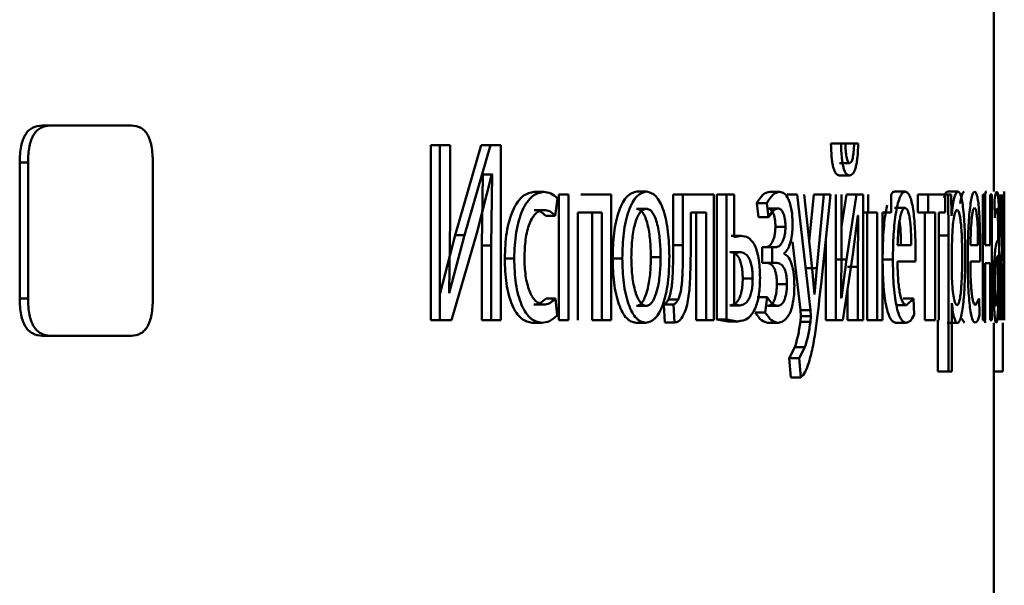
# Paper-space layout 'Лист1' of a CAD drawing. Units: millimetres. Extents: x -12210 to 958, y -3195 to 9823.
# Drawn here: x -10083 to -10073, y 8139 to 8144 of the extents above; entities that cross this region are included whole.
import ezdxf

# ---------------------------------------------------------------- set-up
doc = ezdxf.new("R2010")
doc.units = ezdxf.units.MM

psp = doc.layouts.new('Лист1')

# ---------------------------------------------------------------- linework, layer by layer
at = {"color": 7, "linetype": 'Continuous', "lineweight": 50}
for p, q in [((-10073.421, 8142.698), (-10073.421, 8145.801)), ((-10082.4702, 8143.3279), (-10082.3905, 8143.3279)), ((-10081.6222, 8143.3279), (-10082.3905, 8143.3279)), ((-10078.7757, 8143.1401), (-10078.7757, 8141.476)), ((-10078.7757, 8143.1401), (-10078.6877, 8143.1401)), ((-10078.6877, 8143.1401), (-10078.6877, 8141.476)), ((-10078.5918, 8143.1401), (-10078.6877, 8143.1401)), ((-10078.5918, 8142.4387), (-10078.5918, 8143.1401)), ((-10078.2947, 8143.1401), (-10078.5425, 8142.2835)), ((-10078.2056, 8143.1401), (-10078.4539, 8142.2835)), ((-10078.2947, 8143.1401), (-10078.2056, 8143.1401)), ((-10078.1084, 8143.1401), (-10078.2056, 8143.1401)), ((-10078.1084, 8141.476), (-10078.1084, 8143.1401)), ((-10074.9702, 8143.1574), (-10074.8736, 8143.1574)), ((-10074.8326, 8143.1574), (-10074.8736, 8143.1574)), ((-10074.8463, 8143.1574), (-10074.7494, 8143.1574)), ((-10074.7107, 8143.1574), (-10074.7494, 8143.1574)), ((-10082.6843, 8142.9751), (-10082.6843, 8141.6808)), ((-10082.6843, 8142.9751), (-10082.605, 8142.9751)), ((-10082.605, 8142.9751), (-10082.605, 8141.6808)), ((-10081.4181, 8141.6808), (-10081.4181, 8142.9751)), ((-10074.8888, 8142.9697), (-10074.7921, 8142.9697)), ((-10078.3358, 8142.3029), (-10078.1944, 8142.8638)), ((-10078.2801, 8142.8614), (-10078.2891, 8142.1847)), ((-10078.2835, 8142.8638), (-10078.2801, 8142.8614)), ((-10078.2801, 8142.8614), (-10078.191, 8142.8614)), ((-10078.191, 8142.8614), (-10078.2, 8142.1847)), ((-10078.1944, 8142.8638), (-10078.191, 8142.8614)), ((-10074.89, 8142.8515), (-10074.7933, 8142.8515)), ((-10077.7904, 8142.6956), (-10077.7002, 8142.6956)), ((-10077.5577, 8142.6709), (-10077.5577, 8141.476)), ((-10077.5577, 8142.6709), (-10077.4669, 8142.6709)), ((-10077.4669, 8142.6709), (-10077.4669, 8141.476)), ((-10077.0607, 8142.6709), (-10077.349, 8142.6709)), ((-10077.0607, 8141.476), (-10077.0607, 8142.6709)), ((-10076.8158, 8142.698), (-10076.7234, 8142.698)), ((-10076.4703, 8142.6709), (-10076.4703, 8142.1897)), ((-10076.4703, 8142.6709), (-10076.3771, 8142.6709)), ((-10076.3771, 8142.6709), (-10076.3771, 8142.1897)), ((-10076.0822, 8142.6709), (-10076.3771, 8142.6709)), ((-10076.0822, 8141.476), (-10076.0822, 8142.6709)), ((-10076.0559, 8142.6709), (-10076.0559, 8141.481)), ((-10076.0559, 8142.6709), (-10075.9618, 8142.6709)), ((-10075.9618, 8142.6709), (-10075.9618, 8141.481)), ((-10075.8895, 8142.6709), (-10075.9618, 8142.6709)), ((-10075.8895, 8142.2659), (-10075.8895, 8142.6709)), ((-10075.5517, 8142.6956), (-10075.4565, 8142.6956)), ((-10075.3875, 8142.6709), (-10075.2919, 8142.6709)), ((-10075.2919, 8142.6709), (-10075.164, 8141.5695)), ((-10075.1478, 8141.9646), (-10075.2228, 8142.6709)), ((-10075.1336, 8142.6709), (-10075.1754, 8142.2246)), ((-10075.1336, 8142.6709), (-10075.0375, 8142.6709)), ((-10075.0375, 8142.6709), (-10075.1033, 8141.9696)), ((-10075.0641, 8141.8189), (-10074.9749, 8142.6709)), ((-10074.9749, 8142.6709), (-10075.0375, 8142.6709)), ((-10074.9232, 8142.6709), (-10074.9232, 8141.476)), ((-10074.8228, 8142.6709), (-10074.8692, 8142.3675)), ((-10074.8692, 8142.1675), (-10074.8692, 8142.6709)), ((-10074.8228, 8142.6709), (-10074.726, 8142.6709)), ((-10074.726, 8142.6709), (-10074.8205, 8142.0539)), ((-10074.6633, 8142.6709), (-10074.726, 8142.6709)), ((-10074.6633, 8141.476), (-10074.6633, 8142.6709)), ((-10074.6167, 8142.6709), (-10074.6167, 8142.4984)), ((-10074.3967, 8142.4984), (-10074.3967, 8142.6709)), ((-10074.3609, 8142.698), (-10074.263, 8142.698)), ((-10074.1435, 8142.6709), (-10074.1435, 8142.4984)), ((-10074.1435, 8142.6709), (-10074.0451, 8142.6709)), ((-10074.0451, 8142.6709), (-10074.0451, 8142.4984)), ((-10073.8828, 8142.6709), (-10074.0451, 8142.6709)), ((-10073.9533, 8142.6709), (-10073.8545, 8142.6709)), ((-10073.8828, 8142.4984), (-10073.8828, 8142.6709)), ((-10073.8601, 8142.698), (-10073.7611, 8142.698)), ((-10073.8545, 8142.6709), (-10073.853, 8142.2807)), ((-10073.8249, 8142.6709), (-10073.8545, 8142.6709)), ((-10073.8234, 8142.4663), (-10073.8249, 8142.6709)), ((-10073.5239, 8142.6709), (-10073.5239, 8141.476)), ((-10073.5039, 8142.6709), (-10073.5239, 8142.6709)), ((-10073.5039, 8142.1893), (-10073.5039, 8142.6709)), ((-10073.4561, 8142.6709), (-10073.4561, 8142.1893)), ((-10073.4399, 8142.6709), (-10073.4561, 8142.6709)), ((-10073.4399, 8141.476), (-10073.4399, 8142.6709)), ((-10073.3597, 8142.6709), (-10073.3425, 8142.1276)), ((-10073.3375, 8142.1498), (-10073.35, 8142.6709)), ((-10073.3363, 8142.6709), (-10073.3363, 8142.1498)), ((-10073.3314, 8142.1498), (-10073.3314, 8142.6709)), ((-10073.3241, 8142.6709), (-10073.3305, 8142.1498)), ((-10073.3273, 8142.1276), (-10073.3219, 8142.6709)), ((-10077.5919, 8142.4663), (-10077.5708, 8142.6338)), ((-10075.6748, 8142.5873), (-10075.6578, 8142.4539)), ((-10075.6748, 8142.5873), (-10075.5799, 8142.5873)), ((-10075.5799, 8142.5873), (-10075.5628, 8142.4539)), ((-10073.4158, 8142.5922), (-10073.4126, 8142.449)), ((-10077.7904, 8142.5231), (-10077.7002, 8142.5231)), ((-10077.6823, 8142.4663), (-10077.5919, 8142.4663)), ((-10077.1483, 8142.4984), (-10077.377, 8142.4984)), ((-10077.377, 8141.476), (-10077.377, 8142.4984)), ((-10077.2397, 8142.4984), (-10077.2397, 8141.476)), ((-10077.1483, 8142.4984), (-10077.1483, 8141.476)), ((-10076.8177, 8142.5354), (-10076.7254, 8142.5354)), ((-10076.1571, 8142.5008), (-10076.303, 8142.5008)), ((-10076.303, 8142.1897), (-10076.303, 8142.5008)), ((-10076.2508, 8142.5008), (-10076.2508, 8141.476)), ((-10076.1571, 8142.5008), (-10076.1571, 8141.476)), ((-10075.5683, 8142.5379), (-10075.4731, 8142.5379)), ((-10074.762, 8142.1008), (-10074.7124, 8142.4712)), ((-10074.7106, 8142.4712), (-10074.7143, 8141.9823)), ((-10074.7106, 8142.4712), (-10074.7124, 8142.4712)), ((-10074.6633, 8142.4984), (-10074.6167, 8142.4984)), ((-10074.6262, 8142.4984), (-10074.6262, 8141.476)), ((-10074.5289, 8142.4984), (-10074.6167, 8142.4984)), ((-10074.5289, 8142.4984), (-10074.5289, 8141.476)), ((-10074.3967, 8142.4984), (-10074.4798, 8142.4984)), ((-10074.4798, 8141.476), (-10074.4798, 8142.4984)), ((-10074.3644, 8142.5428), (-10074.2665, 8142.5428)), ((-10074.1435, 8142.4984), (-10074.0451, 8142.4984)), ((-10074.0781, 8142.4984), (-10074.0781, 8141.476)), ((-10073.9796, 8142.4984), (-10074.0451, 8142.4984)), ((-10073.9796, 8142.4984), (-10073.9796, 8141.476)), ((-10073.8828, 8142.4984), (-10073.9434, 8142.4984)), ((-10073.9434, 8141.476), (-10073.9434, 8142.4984)), ((-10073.8227, 8142.4663), (-10073.8234, 8142.4663)), ((-10078.6012, 8141.735), (-10078.5918, 8142.4387)), ((-10075.6578, 8142.4539), (-10075.5628, 8142.4539)), ((-10075.4977, 8142.3647), (-10075.4024, 8142.3647)), ((-10078.5425, 8142.2835), (-10078.687, 8141.7325)), ((-10078.4539, 8142.2835), (-10078.5988, 8141.7325)), ((-10078.579, 8141.476), (-10078.3358, 8142.3029)), ((-10078.5425, 8142.2835), (-10078.4539, 8142.2835)), ((-10075.9182, 8142.2782), (-10075.8238, 8142.2782)), ((-10075.8238, 8142.2782), (-10075.8895, 8142.2659)), ((-10073.9518, 8142.2807), (-10073.853, 8142.2807)), ((-10073.853, 8142.2807), (-10073.853, 8140.9871)), ((-10078.2891, 8142.1847), (-10078.2891, 8141.476)), ((-10078.2891, 8142.1847), (-10078.2, 8142.1847)), ((-10078.2, 8142.1847), (-10078.2, 8141.476)), ((-10076.4703, 8142.1897), (-10076.3771, 8142.1897)), ((-10075.3352, 8142.2195), (-10075.2599, 8141.5695)), ((-10075.0196, 8142.2439), (-10075.0196, 8141.476)), ((-10074.2057, 8142.1893), (-10074.3361, 8142.1893)), ((-10073.8182, 8142.256), (-10073.8204, 8142.1671)), ((-10073.5716, 8142.1893), (-10073.6434, 8142.1893)), ((-10073.4561, 8142.1893), (-10073.5039, 8142.1893)), ((-10073.379, 8142.2609), (-10073.379, 8142.2363)), ((-10073.3686, 8141.7625), (-10073.3686, 8142.2091)), ((-10075.932, 8142.123), (-10075.8377, 8142.123)), ((-10075.8377, 8142.123), (-10075.8895, 8142.1107)), ((-10075.8895, 8142.1107), (-10075.8895, 8141.6263)), ((-10075.6232, 8142.1696), (-10075.6232, 8142.0218)), ((-10075.6232, 8142.1696), (-10075.5281, 8142.1696)), ((-10075.5281, 8142.1696), (-10075.5281, 8142.0218)), ((-10075.4959, 8142.1696), (-10075.5281, 8142.1696)), ((-10075.4151, 8142.1054), (-10075.4151, 8142.1103)), ((-10074.8724, 8141.688), (-10074.8692, 8142.1675)), ((-10074.8576, 8141.476), (-10074.762, 8142.1008)), ((-10074.166, 8142.0341), (-10074.1646, 8142.135)), ((-10073.8204, 8142.1671), (-10073.8204, 8141.9621)), ((-10073.5506, 8142.0341), (-10073.5499, 8142.135)), ((-10073.3788, 8141.8785), (-10073.3788, 8142.086)), ((-10073.3363, 8142.1498), (-10073.3375, 8142.1498)), ((-10073.3305, 8142.1498), (-10073.3314, 8142.1498)), ((-10078.0715, 8142.0609), (-10077.982, 8142.0609)), ((-10077.0461, 8142.0634), (-10076.9543, 8142.0634)), ((-10076.6819, 8142.0757), (-10076.5892, 8142.0757)), ((-10075.6232, 8142.0218), (-10075.5281, 8142.0218)), ((-10075.4944, 8142.0218), (-10075.5281, 8142.0218)), ((-10074.9172, 8142.0539), (-10074.8205, 8142.0539)), ((-10074.8205, 8142.0539), (-10074.8705, 8141.6856)), ((-10074.4787, 8142.0539), (-10074.3811, 8142.0539)), ((-10074.166, 8142.0341), (-10074.3366, 8142.0341)), ((-10073.5506, 8142.0341), (-10073.6437, 8142.0341)), ((-10073.4561, 8142.0168), (-10073.5039, 8142.0168)), ((-10073.5039, 8141.476), (-10073.5039, 8142.0168)), ((-10073.4561, 8142.0168), (-10073.4561, 8141.476)), ((-10073.3363, 8142.0045), (-10073.3374, 8142.0045)), ((-10073.3363, 8142.0045), (-10073.3363, 8141.476)), ((-10073.3306, 8142.0045), (-10073.3314, 8142.0045)), ((-10073.3314, 8141.476), (-10073.3314, 8142.0045)), ((-10075.1993, 8141.9696), (-10075.1033, 8141.9696)), ((-10075.1262, 8141.7201), (-10075.1478, 8141.9646)), ((-10075.1033, 8141.9696), (-10075.1248, 8141.7201)), ((-10074.8112, 8141.9823), (-10074.7143, 8141.9823)), ((-10074.7143, 8141.9823), (-10074.7143, 8141.476)), ((-10073.8204, 8141.9621), (-10073.819, 8141.8732)), ((-10075.8084, 8141.8708), (-10075.7138, 8141.8708)), ((-10075.4836, 8141.8164), (-10075.3882, 8141.8164)), ((-10073.3794, 8141.809), (-10073.3788, 8141.8785)), ((-10073.3551, 8141.8094), (-10073.3604, 8141.476)), ((-10073.3218, 8141.476), (-10073.3227, 8141.8119)), ((-10078.5988, 8141.7325), (-10078.6012, 8141.735)), ((-10075.1248, 8141.7201), (-10075.1262, 8141.7201)), ((-10074.8112, 8141.7794), (-10074.8112, 8141.476)), ((-10073.3677, 8141.476), (-10073.3686, 8141.7625)), ((-10073.3521, 8141.476), (-10073.348, 8141.7477)), ((-10073.3248, 8141.7501), (-10073.3235, 8141.476)), ((-10082.6843, 8141.6808), (-10082.605, 8141.6808)), ((-10077.7936, 8141.6238), (-10077.7034, 8141.6238)), ((-10077.6791, 8141.6831), (-10077.5887, 8141.6831)), ((-10077.5729, 8141.5205), (-10077.5887, 8141.6831)), ((-10076.5588, 8141.6242), (-10076.5506, 8141.4538)), ((-10076.5588, 8141.6242), (-10076.4659, 8141.6242)), ((-10076.5153, 8141.6736), (-10076.4222, 8141.6736)), ((-10076.4659, 8141.6242), (-10076.4576, 8141.4538)), ((-10075.9304, 8141.6164), (-10075.836, 8141.6164)), ((-10075.8895, 8141.6263), (-10075.836, 8141.6164)), ((-10075.6709, 8141.693), (-10075.576, 8141.693)), ((-10075.576, 8141.693), (-10075.5939, 8141.5473)), ((-10074.8705, 8141.6856), (-10074.8724, 8141.688)), ((-10074.3493, 8141.6189), (-10074.2514, 8141.6189)), ((-10074.2833, 8141.6806), (-10074.1853, 8141.6806)), ((-10074.1853, 8141.6806), (-10074.2514, 8141.6189)), ((-10074.178, 8141.5254), (-10074.1853, 8141.6806)), ((-10073.8197, 8141.6362), (-10073.8204, 8141.6362)), ((-10073.8204, 8140.9871), (-10073.8204, 8141.6362)), ((-10073.5607, 8141.6806), (-10073.5963, 8141.6189)), ((-10073.5569, 8141.5254), (-10073.5607, 8141.6806)), ((-10073.378, 8141.6263), (-10073.3784, 8141.6263)), ((-10073.378, 8141.6263), (-10073.3772, 8141.476)), ((-10076.8196, 8141.6115), (-10076.7272, 8141.6115)), ((-10075.6888, 8141.5473), (-10075.5939, 8141.5473)), ((-10075.5729, 8141.6115), (-10075.4777, 8141.6115)), ((-10075.2599, 8141.5695), (-10075.2557, 8141.5127)), ((-10075.2599, 8141.5695), (-10075.164, 8141.5695)), ((-10075.164, 8141.5695), (-10075.1598, 8141.5127)), ((-10078.7757, 8141.476), (-10078.6877, 8141.476)), ((-10078.579, 8141.476), (-10078.6877, 8141.476)), ((-10078.2891, 8141.476), (-10078.2, 8141.476)), ((-10078.1084, 8141.476), (-10078.2, 8141.476)), ((-10077.8107, 8141.4513), (-10077.7205, 8141.4513)), ((-10077.5577, 8141.476), (-10077.4669, 8141.476)), ((-10077.2397, 8141.476), (-10077.1483, 8141.476)), ((-10077.0607, 8141.476), (-10077.1483, 8141.476)), ((-10076.8234, 8141.4489), (-10076.731, 8141.4489)), ((-10076.5506, 8141.4538), (-10076.4576, 8141.4538)), ((-10076.2508, 8141.476), (-10076.1571, 8141.476)), ((-10076.0822, 8141.476), (-10076.1571, 8141.476)), ((-10076.0559, 8141.481), (-10075.9484, 8141.4637)), ((-10076.0559, 8141.481), (-10075.9618, 8141.481)), ((-10075.9618, 8141.481), (-10075.8541, 8141.4637)), ((-10075.9484, 8141.4637), (-10075.8541, 8141.4637)), ((-10075.5683, 8141.4513), (-10075.4731, 8141.4513)), ((-10075.2557, 8141.5127), (-10075.2606, 8141.4608)), ((-10075.2606, 8141.4608), (-10075.1647, 8141.4608)), ((-10075.2557, 8141.5127), (-10075.1598, 8141.5127)), ((-10075.1598, 8141.5127), (-10075.1647, 8141.4608)), ((-10075.0196, 8141.476), (-10074.9232, 8141.476)), ((-10074.8576, 8141.476), (-10074.9232, 8141.476)), ((-10074.8112, 8141.476), (-10074.7143, 8141.476)), ((-10074.6633, 8141.476), (-10074.7143, 8141.476)), ((-10074.6262, 8141.476), (-10074.5289, 8141.476)), ((-10074.4798, 8141.476), (-10074.5289, 8141.476)), ((-10074.3553, 8141.4513), (-10074.2574, 8141.4513)), ((-10074.0781, 8141.476), (-10073.9796, 8141.476)), ((-10073.9518, 8141.476), (-10073.9518, 8140.9871)), ((-10073.8653, 8141.4489), (-10073.7663, 8141.4489)), ((-10073.7256, 8141.4896), (-10073.6989, 8141.4513)), ((-10073.5039, 8141.476), (-10073.5239, 8141.476)), ((-10073.4399, 8141.476), (-10073.4561, 8141.476)), ((-10073.421, 8138.1709), (-10073.421, 8141.4489)), ((-10073.3362, 8141.4513), (-10073.3362, 8140.9871)), ((-10082.4702, 8141.328), (-10082.3905, 8141.328)), ((-10081.6222, 8141.328), (-10082.3905, 8141.328)), ((-10075.3129, 8141.2188), (-10075.3679, 8141.1127)), ((-10075.3129, 8141.2188), (-10075.2171, 8141.2188)), ((-10075.2171, 8141.2188), (-10075.2723, 8141.1127)), ((-10075.3679, 8141.1127), (-10075.3521, 8140.9299)), ((-10075.3679, 8141.1127), (-10075.2723, 8141.1127)), ((-10075.2723, 8141.1127), (-10075.2564, 8140.9299)), ((-10073.9518, 8140.9871), (-10073.853, 8140.9871)), ((-10073.8204, 8140.9871), (-10073.853, 8140.9871)), ((-10073.421, 8140.9871), (-10073.3362, 8140.9871)), ((-10075.3521, 8140.9299), (-10075.2564, 8140.9299))]:
    psp.add_line(p, q, dxfattribs=at)
for points, knots in [([(-10082.4702, 8143.3279), (-10082.502, 8143.3248), (-10082.5474, 8143.3203), (-10082.6007, 8143.2809), (-10082.6318, 8143.2416), (-10082.6556, 8143.1904), (-10082.6796, 8143.1027), (-10082.6823, 8143.0277), (-10082.6843, 8142.9751)], [0, 0, 0, 0, 0.273942, 0.390531, 0.500167, 0.609694, 0.72621, 1, 1, 1, 1]), ([(-10082.3905, 8143.3279), (-10082.4223, 8143.3248), (-10082.4678, 8143.3203), (-10082.5212, 8143.2809), (-10082.5524, 8143.2417), (-10082.5763, 8143.1905), (-10082.6004, 8143.1027), (-10082.6031, 8143.0277), (-10082.605, 8142.9751)], [0, 0, 0, 0, 0.274053, 0.390716, 0.50041, 0.609931, 0.72639, 1, 1, 1, 1]), ([(-10081.4181, 8142.9751), (-10081.4199, 8143.0277), (-10081.4225, 8143.1027), (-10081.4452, 8143.1905), (-10081.4678, 8143.2416), (-10081.4973, 8143.2809), (-10081.5481, 8143.3203), (-10081.5917, 8143.3248), (-10081.6222, 8143.3279)], [0, 0, 0, 0, 0.273474, 0.389965, 0.49959, 0.60918, 0.725811, 1, 1, 1, 1]), ([(-10074.9702, 8143.1574), (-10074.9688, 8143.113), (-10074.9667, 8143.0493), (-10074.9573, 8142.9751), (-10074.9483, 8142.9304), (-10074.9368, 8142.895), (-10074.9176, 8142.859), (-10074.9013, 8142.8546), (-10074.89, 8142.8515)], [0, 0, 0, 0, 0.270861, 0.388683, 0.500178, 0.614236, 0.732177, 1, 1, 1, 1]), ([(-10074.8736, 8143.1574), (-10074.8722, 8143.1131), (-10074.8702, 8143.0494), (-10074.8607, 8142.9752), (-10074.8517, 8142.9305), (-10074.8402, 8142.895), (-10074.8209, 8142.859), (-10074.8046, 8142.8546), (-10074.7933, 8142.8515)], [0, 0, 0, 0, 0.269991, 0.387879, 0.499827, 0.613884, 0.731888, 1, 1, 1, 1]), ([(-10074.7921, 8142.9697), (-10074.7951, 8142.9705), (-10074.801, 8142.9721), (-10074.8093, 8142.9838), (-10074.8165, 8143.0027), (-10074.8239, 8143.0354), (-10074.8304, 8143.0878), (-10074.8318, 8143.133), (-10074.8326, 8143.1574)], [0, 0, 0, 0, 0.13172, 0.25424, 0.374666, 0.500463, 0.730882, 1, 1, 1, 1]), ([(-10074.7933, 8142.8515), (-10074.7818, 8142.8546), (-10074.7653, 8142.8591), (-10074.7458, 8142.894), (-10074.7339, 8142.9288), (-10074.7242, 8142.9734), (-10074.714, 8143.0478), (-10074.7121, 8143.1126), (-10074.7107, 8143.1574)], [0, 0, 0, 0, 0.266683, 0.385525, 0.500507, 0.616354, 0.734968, 1, 1, 1, 1]), ([(-10074.7494, 8143.1574), (-10074.7506, 8143.1298), (-10074.7527, 8143.0798), (-10074.7603, 8143.025), (-10074.7685, 8142.996), (-10074.778, 8142.9748), (-10074.7864, 8142.9718), (-10074.7921, 8142.9697)], [0, 0, 0, 0, 0.299073, 0.541575, 0.652002, 0.761838, 1, 1, 1, 1]), ([(-10077.7904, 8142.6956), (-10077.8271, 8142.6885), (-10077.8825, 8142.6779), (-10077.9496, 8142.6028), (-10077.9936, 8142.5244), (-10078.0289, 8142.4256), (-10078.0632, 8142.2735), (-10078.0682, 8142.1457), (-10078.0715, 8142.0609)], [0, 0, 0, 0, 0.249629, 0.376203, 0.500046, 0.624048, 0.75046, 1, 1, 1, 1]), ([(-10077.7002, 8142.6956), (-10077.737, 8142.6885), (-10077.7925, 8142.6779), (-10077.8598, 8142.6028), (-10077.9039, 8142.5244), (-10077.9392, 8142.4257), (-10077.9736, 8142.2735), (-10077.9786, 8142.1457), (-10077.982, 8142.0609)], [0, 0, 0, 0, 0.249891, 0.37653, 0.500427, 0.624367, 0.750725, 1, 1, 1, 1]), ([(-10077.5708, 8142.6338), (-10077.5915, 8142.6521), (-10077.633, 8142.6886), (-10077.6778, 8142.6933), (-10077.7002, 8142.6956)], [0, 0, 0, 0, 0.499639, 1, 1, 1, 1]), ([(-10076.8158, 8142.698), (-10076.8472, 8142.69), (-10076.8943, 8142.6779), (-10076.9502, 8142.5981), (-10076.9859, 8142.5174), (-10077.0139, 8142.4178), (-10077.0402, 8142.2681), (-10077.0438, 8142.145), (-10077.0461, 8142.0634)], [0, 0, 0, 0, 0.249309, 0.375058, 0.499702, 0.622844, 0.750156, 1, 1, 1, 1]), ([(-10076.7234, 8142.698), (-10076.7548, 8142.69), (-10076.8021, 8142.6779), (-10076.8581, 8142.5981), (-10076.8939, 8142.5174), (-10076.9219, 8142.4179), (-10076.9483, 8142.2681), (-10076.9519, 8142.145), (-10076.9543, 8142.0634)], [0, 0, 0, 0, 0.249582, 0.375393, 0.500082, 0.623156, 0.750409, 1, 1, 1, 1]), ([(-10076.5062, 8142.0831), (-10076.5085, 8142.1622), (-10076.5118, 8142.2817), (-10076.536, 8142.4269), (-10076.5618, 8142.5236), (-10076.595, 8142.602), (-10076.6477, 8142.6792), (-10076.6932, 8142.6905), (-10076.7234, 8142.698)], [0, 0, 0, 0, 0.249578, 0.376877, 0.499914, 0.624705, 0.750397, 1, 1, 1, 1]), ([(-10075.5517, 8142.6956), (-10075.5735, 8142.6912), (-10075.6164, 8142.6825), (-10075.6555, 8142.6187), (-10075.6748, 8142.5873)], [0, 0, 0, 0, 0.5071936, 1, 1, 1, 1]), ([(-10075.4565, 8142.6956), (-10075.4783, 8142.6912), (-10075.5213, 8142.6825), (-10075.5605, 8142.6187), (-10075.5799, 8142.5873)], [0, 0, 0, 0, 0.507271, 1, 1, 1, 1]), ([(-10075.3344, 8142.3823), (-10075.3348, 8142.4073), (-10075.3357, 8142.4555), (-10075.3434, 8142.523), (-10075.356, 8142.5806), (-10075.3784, 8142.6404), (-10075.4127, 8142.6864), (-10075.4419, 8142.6925), (-10075.4565, 8142.6956)], [0, 0, 0, 0, 0.130391, 0.251618, 0.371968, 0.4999, 0.749641, 1, 1, 1, 1]), ([(-10074.3609, 8142.698), (-10074.3693, 8142.6968), (-10074.3815, 8142.6951), (-10074.3931, 8142.6747), (-10074.3967, 8142.6683)], [0, 0, 0, 0, 0.690895, 1, 1, 1, 1]), ([(-10074.263, 8142.698), (-10074.2714, 8142.6957), (-10074.2878, 8142.6912), (-10074.3116, 8142.6527), (-10074.3331, 8142.5905), (-10074.3571, 8142.4765), (-10074.3773, 8142.2932), (-10074.3798, 8142.1337), (-10074.3811, 8142.0539)], [0, 0, 0, 0, 0.128495, 0.250635, 0.374771, 0.501047, 0.750269, 1, 1, 1, 1]), ([(-10074.1646, 8142.135), (-10074.1657, 8142.2052), (-10074.1678, 8142.3455), (-10074.1832, 8142.5072), (-10074.2022, 8142.6065), (-10074.2198, 8142.66), (-10074.2404, 8142.6925), (-10074.2552, 8142.6961), (-10074.263, 8142.698)], [0, 0, 0, 0, 0.2497509, 0.4989511, 0.6209622, 0.7404798, 0.8646811, 1, 1, 1, 1]), ([(-10073.8601, 8142.698), (-10073.8664, 8142.6959), (-10073.8785, 8142.6917), (-10073.8899, 8142.6565), (-10073.8954, 8142.6396)], [0, 0, 0, 0, 0.520229, 1, 1, 1, 1]), ([(-10073.7611, 8142.698), (-10073.7674, 8142.6954), (-10073.7795, 8142.6904), (-10073.7967, 8142.6446), (-10073.8117, 8142.5702), (-10073.8189, 8142.5016), (-10073.8227, 8142.4663)], [0, 0, 0, 0, 0.26341, 0.506274, 0.745832, 1, 1, 1, 1]), ([(-10073.6929, 8142.0906), (-10073.6935, 8142.1644), (-10073.6949, 8142.3117), (-10073.7056, 8142.4825), (-10073.7189, 8142.5909), (-10073.7313, 8142.6518), (-10073.7456, 8142.6909), (-10073.7558, 8142.6956), (-10073.7611, 8142.698)], [0, 0, 0, 0, 0.2497874, 0.4990755, 0.6258286, 0.7494689, 0.872793, 1, 1, 1, 1]), ([(-10073.702, 8142.698), (-10073.7066, 8142.6958), (-10073.7157, 8142.6916), (-10073.7287, 8142.6512), (-10073.7373, 8142.6146), (-10073.7407, 8142.5862), (-10073.7407, 8142.5858)], [0, 0, 0, 0, 0.341011, 0.665211, 0.994911, 1, 1, 1, 1]), ([(-10073.6026, 8142.698), (-10073.6072, 8142.6957), (-10073.6163, 8142.6912), (-10073.6296, 8142.6527), (-10073.6417, 8142.5905), (-10073.6553, 8142.4765), (-10073.6669, 8142.2933), (-10073.6683, 8142.1337), (-10073.6691, 8142.0539)], [0, 0, 0, 0, 0.1284856, 0.2506362, 0.3747773, 0.501049, 0.7502704, 1, 1, 1, 1]), ([(-10073.5499, 8142.135), (-10073.5504, 8142.2052), (-10073.5515, 8142.3455), (-10073.5596, 8142.5072), (-10073.5697, 8142.6065), (-10073.5792, 8142.66), (-10073.5903, 8142.6925), (-10073.5984, 8142.6961), (-10073.6026, 8142.698)], [0, 0, 0, 0, 0.249751, 0.498951, 0.620962, 0.74048, 0.864681, 1, 1, 1, 1]), ([(-10073.4918, 8142.698), (-10073.4957, 8142.6983), (-10073.4998, 8142.6987), (-10073.5038, 8142.6714), (-10073.5039, 8142.6709)], [0, 0, 0, 0, 0.983421, 1, 1, 1, 1]), ([(-10073.3919, 8142.698), (-10073.3959, 8142.694), (-10073.4039, 8142.6859), (-10073.4118, 8142.6234), (-10073.4158, 8142.5922)], [0, 0, 0, 0, 0.500465, 1, 1, 1, 1]), ([(-10073.3686, 8142.2091), (-10073.3688, 8142.2791), (-10073.369, 8142.379), (-10073.3713, 8142.4977), (-10073.3737, 8142.5696), (-10073.3769, 8142.6274), (-10073.3827, 8142.6863), (-10073.3881, 8142.6932), (-10073.3919, 8142.698)], [0, 0, 0, 0, 0.273405, 0.390478, 0.499954, 0.613254, 0.730418, 1, 1, 1, 1]), ([(-10073.3228, 8142.698), (-10073.3225, 8142.6957), (-10073.3218, 8142.6912), (-10073.3213, 8142.6527), (-10073.321, 8142.5905), (-10073.321, 8142.4766), (-10073.3213, 8142.2933), (-10073.3213, 8142.1338), (-10073.3213, 8142.0539)], [0, 0, 0, 0, 0.128503, 0.250637, 0.374786, 0.50105, 0.75027, 1, 1, 1, 1]), ([(-10074.4338, 8142.5699), (-10074.4388, 8142.548), (-10074.4561, 8142.4719), (-10074.4747, 8142.2922), (-10074.4774, 8142.1334), (-10074.4787, 8142.0539)], [0, 0, 0, 0, 0.168045, 0.583509, 1, 1, 1, 1]), ([(-10077.8847, 8142.0708), (-10077.8827, 8142.129), (-10077.8797, 8142.217), (-10077.859, 8142.3242), (-10077.8369, 8142.3957), (-10077.8085, 8142.4537), (-10077.7635, 8142.5101), (-10077.7255, 8142.5179), (-10077.7002, 8142.5231)], [0, 0, 0, 0, 0.249596, 0.377309, 0.499923, 0.624735, 0.750363, 1, 1, 1, 1]), ([(-10077.7904, 8142.5231), (-10077.7701, 8142.5214), (-10077.7324, 8142.5182), (-10077.6982, 8142.4827), (-10077.6823, 8142.4663)], [0, 0, 0, 0, 0.536201, 1, 1, 1, 1]), ([(-10077.7002, 8142.5231), (-10077.6799, 8142.5214), (-10077.642, 8142.5182), (-10077.6078, 8142.4827), (-10077.5919, 8142.4663)], [0, 0, 0, 0, 0.536264, 1, 1, 1, 1]), ([(-10076.7254, 8142.5354), (-10076.7364, 8142.5336), (-10076.7578, 8142.5302), (-10076.788, 8142.5009), (-10076.8141, 8142.4529), (-10076.8417, 8142.3676), (-10076.8636, 8142.2368), (-10076.8665, 8142.1262), (-10076.8679, 8142.0708)], [0, 0, 0, 0, 0.130363, 0.251973, 0.372757, 0.500798, 0.750168, 1, 1, 1, 1]), ([(-10076.6819, 8142.0757), (-10076.6834, 8142.1299), (-10076.6863, 8142.2383), (-10076.707, 8142.3667), (-10076.7328, 8142.4519), (-10076.7576, 8142.5004), (-10076.7864, 8142.5302), (-10076.8071, 8142.5336), (-10076.8177, 8142.5354)], [0, 0, 0, 0, 0.250014, 0.499625, 0.629758, 0.751052, 0.871696, 1, 1, 1, 1]), ([(-10076.5892, 8142.0757), (-10076.5907, 8142.1299), (-10076.5936, 8142.2383), (-10076.6143, 8142.3668), (-10076.6402, 8142.4519), (-10076.6651, 8142.5004), (-10076.694, 8142.5302), (-10076.7147, 8142.5336), (-10076.7254, 8142.5354)], [0, 0, 0, 0, 0.2497958, 0.4992676, 0.6293998, 0.7507605, 0.8715295, 1, 1, 1, 1]), ([(-10075.5683, 8142.5379), (-10075.5595, 8142.5363), (-10075.5429, 8142.5332), (-10075.5234, 8142.5071), (-10075.5108, 8142.4751), (-10075.5033, 8142.443), (-10075.4987, 8142.4055), (-10075.498, 8142.3786), (-10075.4977, 8142.3647)], [0, 0, 0, 0, 0.267269, 0.4998475, 0.6298577, 0.7509358, 0.8714817, 1, 1, 1, 1]), ([(-10075.5628, 8142.4539), (-10075.5486, 8142.4775), (-10075.5202, 8142.5247), (-10075.4888, 8142.5335), (-10075.4731, 8142.5379)], [0, 0, 0, 0, 0.500023, 1, 1, 1, 1]), ([(-10075.4731, 8142.5379), (-10075.4643, 8142.5363), (-10075.4477, 8142.5332), (-10075.4281, 8142.5071), (-10075.4154, 8142.475), (-10075.4079, 8142.4429), (-10075.4033, 8142.4054), (-10075.4027, 8142.3786), (-10075.4024, 8142.3647)], [0, 0, 0, 0, 0.267396, 0.500079, 0.630637, 0.751801, 0.872038, 1, 1, 1, 1]), ([(-10074.2665, 8142.5428), (-10074.2712, 8142.5415), (-10074.2804, 8142.5388), (-10074.2936, 8142.5172), (-10074.3054, 8142.4823), (-10074.3186, 8142.4194), (-10074.3307, 8142.3207), (-10074.3343, 8142.2331), (-10074.3361, 8142.1893)], [0, 0, 0, 0, 0.129085, 0.251394, 0.373173, 0.500747, 0.750255, 1, 1, 1, 1]), ([(-10074.2057, 8142.1893), (-10074.2062, 8142.2331), (-10074.2072, 8142.3206), (-10074.2165, 8142.4225), (-10074.2283, 8142.4851), (-10074.2394, 8142.5188), (-10074.2523, 8142.5392), (-10074.2616, 8142.5416), (-10074.2665, 8142.5428)], [0, 0, 0, 0, 0.249825, 0.499017, 0.62026, 0.739332, 0.863709, 1, 1, 1, 1]), ([(-10073.7705, 8142.5255), (-10073.7759, 8142.5212), (-10073.7867, 8142.5127), (-10073.8011, 8142.4517), (-10073.8126, 8142.3652), (-10073.8163, 8142.2928), (-10073.8182, 8142.256)], [0, 0, 0, 0, 0.250022, 0.499845, 0.746203, 1, 1, 1, 1]), ([(-10073.7214, 8142.0807), (-10073.7219, 8142.1339), (-10073.7228, 8142.2401), (-10073.7302, 8142.3651), (-10073.7397, 8142.4461), (-10073.7487, 8142.4916), (-10073.7591, 8142.5203), (-10073.7666, 8142.5237), (-10073.7705, 8142.5255)], [0, 0, 0, 0, 0.2499, 0.499323, 0.626826, 0.74912, 0.871694, 1, 1, 1, 1]), ([(-10073.6046, 8142.5428), (-10073.6072, 8142.5415), (-10073.6122, 8142.5388), (-10073.6195, 8142.5172), (-10073.6261, 8142.4823), (-10073.6335, 8142.4194), (-10073.6403, 8142.3207), (-10073.6424, 8142.2331), (-10073.6434, 8142.1893)], [0, 0, 0, 0, 0.129067, 0.251369, 0.373155, 0.500749, 0.750257, 1, 1, 1, 1]), ([(-10073.5716, 8142.1893), (-10073.5719, 8142.2331), (-10073.5724, 8142.3206), (-10073.5774, 8142.4224), (-10073.5838, 8142.4851), (-10073.5897, 8142.5188), (-10073.5968, 8142.5392), (-10073.6019, 8142.5416), (-10073.6046, 8142.5428)], [0, 0, 0, 0, 0.249823, 0.499017, 0.620317, 0.739401, 0.863755, 1, 1, 1, 1]), ([(-10073.4126, 8142.449), (-10073.4095, 8142.4746), (-10073.4033, 8142.5258), (-10073.3969, 8142.5339), (-10073.3937, 8142.5379)], [0, 0, 0, 0, 0.499766, 1, 1, 1, 1]), ([(-10073.3937, 8142.5379), (-10073.3915, 8142.5353), (-10073.3882, 8142.5315), (-10073.3846, 8142.4996), (-10073.3825, 8142.4679), (-10073.3809, 8142.4275), (-10073.3794, 8142.3594), (-10073.3792, 8142.3014), (-10073.379, 8142.2609)], [0, 0, 0, 0, 0.2715325, 0.3886581, 0.5002697, 0.6111385, 0.7282279, 1, 1, 1, 1]), ([(-10075.4977, 8142.3647), (-10075.4983, 8142.3479), (-10075.4994, 8142.3145), (-10075.5071, 8142.2708), (-10075.5179, 8142.2356), (-10075.5348, 8142.2017), (-10075.5595, 8142.1746), (-10075.5801, 8142.1713), (-10075.5911, 8142.1696)], [0, 0, 0, 0, 0.12526, 0.249394, 0.368782, 0.499635, 0.733865, 1, 1, 1, 1]), ([(-10075.4024, 8142.3647), (-10075.4029, 8142.348), (-10075.404, 8142.3145), (-10075.4117, 8142.2709), (-10075.4226, 8142.2356), (-10075.4396, 8142.2017), (-10075.4643, 8142.1746), (-10075.485, 8142.1713), (-10075.4959, 8142.1696)], [0, 0, 0, 0, 0.12439, 0.249156, 0.368448, 0.499352, 0.73366, 1, 1, 1, 1]), ([(-10075.4151, 8142.1103), (-10075.4047, 8142.1198), (-10075.3845, 8142.1382), (-10075.3583, 8142.1975), (-10075.3422, 8142.2656), (-10075.3354, 8142.3313), (-10075.3347, 8142.3652), (-10075.3344, 8142.3823)], [0, 0, 0, 0, 0.258286, 0.500747, 0.754614, 0.875654, 1, 1, 1, 1]), ([(-10074.3037, 8142.1893), (-10074.304, 8142.2337), (-10074.3046, 8142.3166), (-10074.3127, 8142.3886), (-10074.3165, 8142.422)], [0, 0, 0, 0, 0.535631, 1, 1, 1, 1]), ([(-10075.6441, 8141.8757), (-10075.6448, 8141.9104), (-10075.646, 8141.9765), (-10075.6571, 8142.0683), (-10075.6757, 8142.1444), (-10075.7075, 8142.2163), (-10075.7578, 8142.2697), (-10075.8004, 8142.2752), (-10075.8238, 8142.2782)], [0, 0, 0, 0, 0.133913, 0.255646, 0.374265, 0.499511, 0.725046, 1, 1, 1, 1]), ([(-10076.4703, 8142.1897), (-10076.4703, 8142.0981), (-10076.4702, 8141.9608), (-10076.4813, 8141.8018), (-10076.4967, 8141.719), (-10076.5092, 8141.6884), (-10076.5153, 8141.6736)], [0, 0, 0, 0, 0.500646, 0.750466, 0.878969, 1, 1, 1, 1]), ([(-10076.3771, 8142.1897), (-10076.3771, 8142.0981), (-10076.3771, 8141.9608), (-10076.3882, 8141.8018), (-10076.4036, 8141.719), (-10076.4161, 8141.6884), (-10076.4222, 8141.6736)], [0, 0, 0, 0, 0.50053, 0.75032, 0.878827, 1, 1, 1, 1]), ([(-10076.3708, 8141.5279), (-10076.3625, 8141.546), (-10076.3455, 8141.583), (-10076.3229, 8141.6866), (-10076.304, 8141.8913), (-10076.3034, 8142.0703), (-10076.303, 8142.1897)], [0, 0, 0, 0, 0.121846, 0.249852, 0.499596, 1, 1, 1, 1]), ([(-10073.379, 8142.2363), (-10073.3836, 8142.2337), (-10073.392, 8142.2291), (-10073.4037, 8142.1766), (-10073.4121, 8142.1014), (-10073.4175, 8142.0158), (-10073.4209, 8141.9096), (-10073.4213, 8141.8322), (-10073.4215, 8141.7921)], [0, 0, 0, 0, 0.2753536, 0.5006569, 0.6357152, 0.7564128, 0.8738524, 1, 1, 1, 1]), ([(-10076.731, 8141.4489), (-10076.6998, 8141.4574), (-10076.6528, 8141.4701), (-10076.5983, 8141.5491), (-10076.5641, 8141.6278), (-10076.5379, 8141.7226), (-10076.512, 8141.8713), (-10076.5086, 8141.9968), (-10076.5062, 8142.0831)], [0, 0, 0, 0, 0.249607, 0.376015, 0.500127, 0.617517, 0.73702, 1, 1, 1, 1]), ([(-10075.8084, 8141.8708), (-10075.809, 8141.893), (-10075.8099, 8141.9354), (-10075.8182, 8141.994), (-10075.8319, 8142.0419), (-10075.8545, 8142.0856), (-10075.8885, 8142.1176), (-10075.9167, 8142.1211), (-10075.932, 8142.123)], [0, 0, 0, 0, 0.129945, 0.248567, 0.368565, 0.499569, 0.72681, 1, 1, 1, 1]), ([(-10075.7138, 8141.8708), (-10075.7143, 8141.893), (-10075.7153, 8141.9354), (-10075.7236, 8141.9941), (-10075.7373, 8142.0419), (-10075.7599, 8142.0856), (-10075.7941, 8142.1176), (-10075.8223, 8142.1211), (-10075.8377, 8142.123)], [0, 0, 0, 0, 0.129763, 0.248257, 0.368199, 0.49922, 0.726595, 1, 1, 1, 1]), ([(-10075.3175, 8141.8066), (-10075.3179, 8141.8276), (-10075.3186, 8141.8684), (-10075.3245, 8141.9264), (-10075.3341, 8141.978), (-10075.3509, 8142.0342), (-10075.3779, 8142.0868), (-10075.4023, 8142.099), (-10075.4151, 8142.1054)], [0, 0, 0, 0, 0.128755, 0.250783, 0.372433, 0.500105, 0.738467, 1, 1, 1, 1]), ([(-10073.7663, 8141.4489), (-10073.7607, 8141.4513), (-10073.7496, 8141.4562), (-10073.7343, 8141.4961), (-10073.7208, 8141.5586), (-10073.7067, 8141.6687), (-10073.6949, 8141.8493), (-10073.6936, 8142.0068), (-10073.6929, 8142.0906)], [0, 0, 0, 0, 0.127086, 0.250572, 0.375138, 0.500934, 0.734724, 1, 1, 1, 1]), ([(-10073.3788, 8142.086), (-10073.3827, 8142.0852), (-10073.3894, 8142.0837), (-10073.3981, 8142.0437), (-10073.4031, 8141.9888), (-10073.4056, 8141.9399), (-10073.4072, 8141.881), (-10073.4074, 8141.8384), (-10073.4075, 8141.8164)], [0, 0, 0, 0, 0.344082, 0.601643, 0.706441, 0.802503, 0.897673, 1, 1, 1, 1]), ([(-10073.3425, 8142.1276), (-10073.3438, 8142.1194), (-10073.3465, 8142.1036), (-10073.3502, 8142.0313), (-10073.3531, 8141.9302), (-10073.3544, 8141.8519), (-10073.3551, 8141.8094)], [0, 0, 0, 0, 0.257875, 0.499575, 0.727786, 1, 1, 1, 1]), ([(-10073.3227, 8141.8119), (-10073.3229, 8141.8542), (-10073.3232, 8141.9321), (-10073.324, 8142.0325), (-10073.3253, 8142.1039), (-10073.3266, 8142.1195), (-10073.3273, 8142.1276)], [0, 0, 0, 0, 0.2716, 0.500371, 0.741681, 1, 1, 1, 1]), ([(-10078.0715, 8142.0609), (-10078.0687, 8141.9807), (-10078.0645, 8141.8596), (-10078.0341, 8141.7136), (-10078.002, 8141.6178), (-10077.9612, 8141.5415), (-10077.898, 8141.4683), (-10077.8455, 8141.4581), (-10077.8107, 8141.4513)], [0, 0, 0, 0, 0.249714, 0.376856, 0.500108, 0.624045, 0.750466, 1, 1, 1, 1]), ([(-10077.982, 8142.0609), (-10077.9792, 8141.9807), (-10077.9749, 8141.8596), (-10077.9445, 8141.7135), (-10077.9122, 8141.6178), (-10077.8714, 8141.5415), (-10077.808, 8141.4683), (-10077.7554, 8141.4581), (-10077.7205, 8141.4513)], [0, 0, 0, 0, 0.249452, 0.376472, 0.499724, 0.623667, 0.750198, 1, 1, 1, 1]), ([(-10077.7034, 8141.6238), (-10077.7282, 8141.6294), (-10077.7656, 8141.6379), (-10077.8096, 8141.6944), (-10077.8377, 8141.7517), (-10077.8593, 8141.8212), (-10077.8799, 8141.9262), (-10077.8828, 8142.0124), (-10077.8847, 8142.0708)], [0, 0, 0, 0, 0.2495745, 0.3752266, 0.5000833, 0.6245185, 0.7459086, 1, 1, 1, 1]), ([(-10077.0461, 8142.0634), (-10077.0438, 8141.9846), (-10077.0401, 8141.8657), (-10077.0145, 8141.7214), (-10076.9875, 8141.6252), (-10076.9531, 8141.5469), (-10076.8993, 8141.4689), (-10076.8537, 8141.4569), (-10076.8234, 8141.4489)], [0, 0, 0, 0, 0.249829, 0.376985, 0.500311, 0.62522, 0.750728, 1, 1, 1, 1]), ([(-10076.9543, 8142.0634), (-10076.9519, 8141.9846), (-10076.9483, 8141.8657), (-10076.9226, 8141.7213), (-10076.8955, 8141.6252), (-10076.861, 8141.5469), (-10076.8071, 8141.4689), (-10076.7614, 8141.4569), (-10076.731, 8141.4489)], [0, 0, 0, 0, 0.249576, 0.376607, 0.499934, 0.624841, 0.750455, 1, 1, 1, 1]), ([(-10076.8679, 8142.0708), (-10076.8665, 8142.0164), (-10076.8636, 8141.9077), (-10076.841, 8141.7804), (-10076.8136, 8141.6971), (-10076.788, 8141.6489), (-10076.7587, 8141.6174), (-10076.7378, 8141.6135), (-10076.7272, 8141.6115)], [0, 0, 0, 0, 0.249835, 0.499279, 0.627191, 0.749629, 0.873274, 1, 1, 1, 1]), ([(-10076.8196, 8141.6115), (-10076.8091, 8141.6135), (-10076.7881, 8141.6176), (-10076.7593, 8141.6501), (-10076.7342, 8141.6991), (-10076.7078, 8141.7827), (-10076.6861, 8141.9108), (-10076.6833, 8142.0202), (-10076.6819, 8142.0757)], [0, 0, 0, 0, 0.126123, 0.250055, 0.372348, 0.500334, 0.746313, 1, 1, 1, 1]), ([(-10076.7272, 8141.6115), (-10076.7167, 8141.6135), (-10076.6957, 8141.6176), (-10076.6667, 8141.6501), (-10076.6417, 8141.6991), (-10076.6152, 8141.7827), (-10076.5934, 8141.9108), (-10076.5906, 8142.0202), (-10076.5892, 8142.0757)], [0, 0, 0, 0, 0.126285, 0.250341, 0.372699, 0.500689, 0.746537, 1, 1, 1, 1]), ([(-10075.5896, 8142.0218), (-10075.574, 8142.02), (-10075.5466, 8142.0169), (-10075.5155, 8141.9849), (-10075.4985, 8141.9435), (-10075.4899, 8141.907), (-10075.4846, 8141.8637), (-10075.4839, 8141.8326), (-10075.4836, 8141.8164)], [0, 0, 0, 0, 0.335664, 0.589991, 0.695638, 0.794234, 0.893232, 1, 1, 1, 1]), ([(-10075.4944, 8142.0218), (-10075.4788, 8142.02), (-10075.4514, 8142.0169), (-10075.4202, 8141.9849), (-10075.4031, 8141.9435), (-10075.3945, 8141.907), (-10075.3892, 8141.8637), (-10075.3886, 8141.8326), (-10075.3882, 8141.8164)], [0, 0, 0, 0, 0.3359, 0.590345, 0.695983, 0.794513, 0.893391, 1, 1, 1, 1]), ([(-10074.4787, 8142.0539), (-10074.4774, 8141.9744), (-10074.4755, 8141.8543), (-10074.4612, 8141.7089), (-10074.4459, 8141.6137), (-10074.4264, 8141.5383), (-10074.3963, 8141.4671), (-10074.3716, 8141.4576), (-10074.3553, 8141.4513)], [0, 0, 0, 0, 0.249757, 0.37731, 0.50011, 0.6237, 0.750418, 1, 1, 1, 1]), ([(-10074.3811, 8142.0539), (-10074.3798, 8141.9744), (-10074.3779, 8141.8543), (-10074.3635, 8141.7089), (-10074.3482, 8141.6137), (-10074.3286, 8141.5383), (-10074.2984, 8141.4671), (-10074.2738, 8141.4576), (-10074.2574, 8141.4513)], [0, 0, 0, 0, 0.249495, 0.376923, 0.499723, 0.623319, 0.750148, 1, 1, 1, 1]), ([(-10074.2514, 8141.6189), (-10074.2627, 8141.6232), (-10074.2797, 8141.6297), (-10074.3005, 8141.6777), (-10074.3137, 8141.728), (-10074.3239, 8141.7901), (-10074.334, 8141.89), (-10074.3356, 8141.9751), (-10074.3366, 8142.0341)], [0, 0, 0, 0, 0.249917, 0.377381, 0.500333, 0.614961, 0.733388, 1, 1, 1, 1]), ([(-10073.7715, 8141.6189), (-10073.7675, 8141.6206), (-10073.7597, 8141.6239), (-10073.7489, 8141.6527), (-10073.7395, 8141.6996), (-10073.7302, 8141.7812), (-10073.7227, 8141.9111), (-10073.7219, 8142.0214), (-10073.7214, 8142.0807)], [0, 0, 0, 0, 0.129301, 0.250431, 0.373368, 0.500627, 0.731323, 1, 1, 1, 1]), ([(-10073.6691, 8142.0539), (-10073.6683, 8141.9744), (-10073.6672, 8141.8542), (-10073.659, 8141.7088), (-10073.6502, 8141.6136), (-10073.6392, 8141.5382), (-10073.6222, 8141.4671), (-10073.6086, 8141.4576), (-10073.5996, 8141.4513)], [0, 0, 0, 0, 0.249493, 0.376911, 0.49972, 0.623312, 0.750147, 1, 1, 1, 1]), ([(-10073.5963, 8141.6189), (-10073.6025, 8141.6232), (-10073.6118, 8141.6297), (-10073.6234, 8141.6777), (-10073.6308, 8141.728), (-10073.6365, 8141.7901), (-10073.6422, 8141.89), (-10073.6431, 8141.9751), (-10073.6437, 8142.0341)], [0, 0, 0, 0, 0.249917, 0.377381, 0.500333, 0.614961, 0.733388, 1, 1, 1, 1]), ([(-10073.348, 8141.7477), (-10073.3474, 8141.7871), (-10073.3464, 8141.8583), (-10073.3443, 8141.9338), (-10073.3423, 8141.9732), (-10073.3401, 8142.0002), (-10073.3385, 8142.0028), (-10073.3374, 8142.0045)], [0, 0, 0, 0, 0.276364, 0.499412, 0.622446, 0.749753, 1, 1, 1, 1]), ([(-10073.3306, 8142.0045), (-10073.3298, 8142.0026), (-10073.3287, 8141.9996), (-10073.3274, 8141.972), (-10073.3264, 8141.9326), (-10073.3255, 8141.8589), (-10073.3251, 8141.7885), (-10073.3248, 8141.7501)], [0, 0, 0, 0, 0.2501721, 0.376794, 0.5005521, 0.7271121, 1, 1, 1, 1]), ([(-10073.3213, 8142.0539), (-10073.3213, 8141.9743), (-10073.3213, 8141.854), (-10073.3211, 8141.709), (-10073.321, 8141.6126), (-10073.3211, 8141.5659), (-10073.3211, 8141.5425)], [0, 0, 0, 0, 0.400277, 0.604711, 0.80173, 1, 1, 1, 1]), ([(-10075.9304, 8141.6164), (-10075.9154, 8141.6185), (-10075.8876, 8141.6224), (-10075.8541, 8141.6565), (-10075.8317, 8141.7012), (-10075.8182, 8141.7493), (-10075.8099, 8141.8072), (-10075.8089, 8141.8491), (-10075.8084, 8141.8708)], [0, 0, 0, 0, 0.269139, 0.499428, 0.63162, 0.75239, 0.871739, 1, 1, 1, 1]), ([(-10075.836, 8141.6164), (-10075.821, 8141.6185), (-10075.7931, 8141.6223), (-10075.7596, 8141.6564), (-10075.7371, 8141.7012), (-10075.7236, 8141.7492), (-10075.7153, 8141.8072), (-10075.7143, 8141.8491), (-10075.7138, 8141.8708)], [0, 0, 0, 0, 0.269188, 0.499428, 0.631766, 0.752573, 0.871861, 1, 1, 1, 1]), ([(-10075.6844, 8141.6016), (-10075.6781, 8141.62), (-10075.6659, 8141.6557), (-10075.6531, 8141.7225), (-10075.6454, 8141.7966), (-10075.6446, 8141.8486), (-10075.6441, 8141.8757)], [0, 0, 0, 0, 0.25822, 0.500131, 0.740351, 1, 1, 1, 1]), ([(-10075.4836, 8141.8164), (-10075.4841, 8141.7994), (-10075.4849, 8141.7662), (-10075.4915, 8141.7209), (-10075.5013, 8141.6832), (-10075.5173, 8141.6463), (-10075.5416, 8141.6168), (-10075.562, 8141.6133), (-10075.5729, 8141.6115)], [0, 0, 0, 0, 0.127525, 0.249709, 0.370467, 0.499884, 0.732368, 1, 1, 1, 1]), ([(-10075.3882, 8141.8164), (-10075.3887, 8141.7995), (-10075.3895, 8141.7662), (-10075.3961, 8141.721), (-10075.406, 8141.6832), (-10075.422, 8141.6463), (-10075.4463, 8141.6168), (-10075.4668, 8141.6133), (-10075.4777, 8141.6115)], [0, 0, 0, 0, 0.1266551, 0.2494539, 0.370092, 0.4995689, 0.7321395, 1, 1, 1, 1]), ([(-10075.4731, 8141.4513), (-10075.4553, 8141.4542), (-10075.4195, 8141.4599), (-10075.3764, 8141.5068), (-10075.3469, 8141.5725), (-10075.3298, 8141.6392), (-10075.3193, 8141.7192), (-10075.3181, 8141.7768), (-10075.3175, 8141.8066)], [0, 0, 0, 0, 0.250463, 0.500371, 0.633216, 0.754221, 0.873086, 1, 1, 1, 1]), ([(-10075.1795, 8141.0707), (-10075.1655, 8141.123), (-10075.1374, 8141.2278), (-10075.1004, 8141.4854), (-10075.0786, 8141.6855), (-10075.0641, 8141.8189)], [0, 0, 0, 0, 0.249595, 0.499689, 1, 1, 1, 1]), ([(-10073.819, 8141.8732), (-10073.8171, 8141.8376), (-10073.8133, 8141.7672), (-10073.8018, 8141.6855), (-10073.7875, 8141.629), (-10073.7769, 8141.6223), (-10073.7715, 8141.6189)], [0, 0, 0, 0, 0.252866, 0.499744, 0.74748, 1, 1, 1, 1]), ([(-10073.4075, 8141.8164), (-10073.4073, 8141.7872), (-10073.4072, 8141.7448), (-10073.4056, 8141.6951), (-10073.4041, 8141.6646), (-10073.4023, 8141.6399), (-10073.3993, 8141.6148), (-10073.3969, 8141.6114), (-10073.3952, 8141.609)], [0, 0, 0, 0, 0.263738, 0.382039, 0.499633, 0.618061, 0.737662, 1, 1, 1, 1]), ([(-10073.3952, 8141.609), (-10073.3933, 8141.6114), (-10073.3897, 8141.6162), (-10073.3851, 8141.6586), (-10073.3814, 8141.7225), (-10073.3801, 8141.7801), (-10073.3794, 8141.809)], [0, 0, 0, 0, 0.256532, 0.500254, 0.749086, 1, 1, 1, 1]), ([(-10073.4215, 8141.7921), (-10073.4212, 8141.7452), (-10073.4207, 8141.6746), (-10073.4176, 8141.5921), (-10073.4146, 8141.5398), (-10073.4111, 8141.4989), (-10073.4057, 8141.4582), (-10073.4014, 8141.4527), (-10073.3985, 8141.4489)], [0, 0, 0, 0, 0.248998, 0.374777, 0.499336, 0.618389, 0.738606, 1, 1, 1, 1]), ([(-10082.6843, 8141.6808), (-10082.6824, 8141.6282), (-10082.6796, 8141.5531), (-10082.6556, 8141.4654), (-10082.6317, 8141.4142), (-10082.6006, 8141.375), (-10082.5473, 8141.3356), (-10082.502, 8141.3311), (-10082.4702, 8141.328)], [0, 0, 0, 0, 0.27396, 0.390549, 0.50017, 0.609712, 0.726227, 1, 1, 1, 1]), ([(-10082.605, 8141.6808), (-10082.6031, 8141.6282), (-10082.6004, 8141.5532), (-10082.5763, 8141.4655), (-10082.5524, 8141.4143), (-10082.5212, 8141.375), (-10082.4678, 8141.3356), (-10082.4223, 8141.3311), (-10082.3905, 8141.328)], [0, 0, 0, 0, 0.2734828, 0.3899744, 0.4995915, 0.6091891, 0.7258196, 1, 1, 1, 1]), ([(-10081.6222, 8141.328), (-10081.5917, 8141.3311), (-10081.5481, 8141.3356), (-10081.4974, 8141.375), (-10081.4678, 8141.4142), (-10081.4452, 8141.4654), (-10081.4225, 8141.5531), (-10081.4199, 8141.6282), (-10081.4181, 8141.6808)], [0, 0, 0, 0, 0.274062, 0.390725, 0.500411, 0.60994, 0.726399, 1, 1, 1, 1]), ([(-10077.6791, 8141.6831), (-10077.6974, 8141.6657), (-10077.7339, 8141.6309), (-10077.7737, 8141.6262), (-10077.7936, 8141.6238)], [0, 0, 0, 0, 0.500091, 1, 1, 1, 1]), ([(-10077.5887, 8141.6831), (-10077.607, 8141.6657), (-10077.6436, 8141.6309), (-10077.6835, 8141.6262), (-10077.7034, 8141.6238)], [0, 0, 0, 0, 0.500038, 1, 1, 1, 1]), ([(-10076.5153, 8141.6736), (-10076.5214, 8141.6625), (-10076.5347, 8141.6384), (-10076.5504, 8141.6292), (-10076.5588, 8141.6242)], [0, 0, 0, 0, 0.464068, 1, 1, 1, 1]), ([(-10076.4222, 8141.6736), (-10076.4284, 8141.6625), (-10076.4417, 8141.6384), (-10076.4574, 8141.6292), (-10076.4659, 8141.6242)], [0, 0, 0, 0, 0.463969, 1, 1, 1, 1]), ([(-10075.4777, 8141.6115), (-10075.4947, 8141.6156), (-10075.5287, 8141.6238), (-10075.5602, 8141.6699), (-10075.576, 8141.693)], [0, 0, 0, 0, 0.4999913, 1, 1, 1, 1]), ([(-10073.8197, 8141.6362), (-10073.8165, 8141.6074), (-10073.8102, 8141.5492), (-10073.7966, 8141.4916), (-10073.7817, 8141.4552), (-10073.7715, 8141.451), (-10073.7663, 8141.4489)], [0, 0, 0, 0, 0.246707, 0.49945, 0.743025, 1, 1, 1, 1]), ([(-10073.3985, 8141.4489), (-10073.3964, 8141.451), (-10073.3923, 8141.4552), (-10073.3867, 8141.491), (-10073.3819, 8141.5456), (-10073.3796, 8141.5996), (-10073.3784, 8141.6263)], [0, 0, 0, 0, 0.254598, 0.50029, 0.753494, 1, 1, 1, 1]), ([(-10077.7205, 8141.4513), (-10077.6949, 8141.4536), (-10077.6438, 8141.4581), (-10077.5965, 8141.4997), (-10077.5729, 8141.5205)], [0, 0, 0, 0, 0.50049, 1, 1, 1, 1]), ([(-10076.4576, 8141.4538), (-10076.4418, 8141.4554), (-10076.4103, 8141.4586), (-10076.3839, 8141.5048), (-10076.3708, 8141.5279)], [0, 0, 0, 0, 0.500944, 1, 1, 1, 1]), ([(-10075.8541, 8141.4637), (-10075.8198, 8141.4684), (-10075.7718, 8141.4751), (-10075.7151, 8141.5343), (-10075.6942, 8141.5801), (-10075.6844, 8141.6016)], [0, 0, 0, 0, 0.566291, 0.795896, 1, 1, 1, 1]), ([(-10075.6888, 8141.5473), (-10075.6694, 8141.5194), (-10075.6307, 8141.4636), (-10075.5891, 8141.4554), (-10075.5683, 8141.4513)], [0, 0, 0, 0, 0.49985, 1, 1, 1, 1]), ([(-10075.5939, 8141.5473), (-10075.5745, 8141.5194), (-10075.5357, 8141.4636), (-10075.494, 8141.4554), (-10075.4731, 8141.4513)], [0, 0, 0, 0, 0.499787, 1, 1, 1, 1]), ([(-10074.2574, 8141.4513), (-10074.2427, 8141.4536), (-10074.215, 8141.4579), (-10074.1898, 8141.5039), (-10074.178, 8141.5254)], [0, 0, 0, 0, 0.5328356, 1, 1, 1, 1]), ([(-10073.5996, 8141.4513), (-10073.5915, 8141.4536), (-10073.5765, 8141.4579), (-10073.5631, 8141.5039), (-10073.5569, 8141.5254)], [0, 0, 0, 0, 0.532821, 1, 1, 1, 1]), ([(-10075.2606, 8141.4608), (-10075.2672, 8141.4152), (-10075.2806, 8141.3239), (-10075.3021, 8141.2538), (-10075.3129, 8141.2188)], [0, 0, 0, 0, 0.5001406, 1, 1, 1, 1]), ([(-10075.1647, 8141.4608), (-10075.1714, 8141.4152), (-10075.1848, 8141.3239), (-10075.2063, 8141.2538), (-10075.2171, 8141.2188)], [0, 0, 0, 0, 0.5000175, 1, 1, 1, 1]), ([(-10073.5103, 8141.4966), (-10073.5092, 8141.4877), (-10073.5054, 8141.4563), (-10073.5013, 8141.452), (-10073.4983, 8141.4489)], [0, 0, 0, 0, 0.2808401, 1, 1, 1, 1]), ([(-10075.2564, 8140.9299), (-10075.2422, 8140.9449), (-10075.2138, 8140.9748), (-10075.191, 8141.0387), (-10075.1795, 8141.0707)], [0, 0, 0, 0, 0.499689, 1, 1, 1, 1])]:
    psp.add_open_spline(points, degree=3, knots=knots, dxfattribs=at)

doc.saveas('drawing.dxf')
